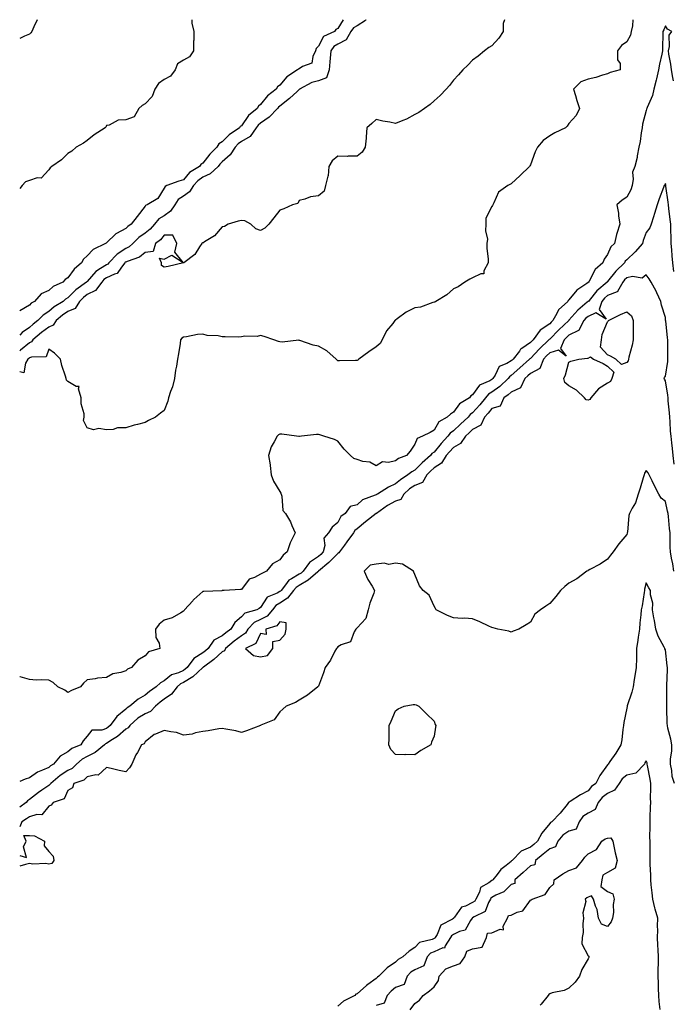
# Model space of a CAD drawing. Units: inches. Extents: x 915683 to 918323, y 7361258 to 7363898.
# Drawn here: x 915683 to 916022, y 7363387 to 7363898 of the extents above; entities that cross this region are included whole.
import ezdxf

# ---------------------------------------------------------------- set-up
doc = ezdxf.new("R2010")
doc.units = ezdxf.units.IN
doc.header["$MEASUREMENT"] = 0
doc.layers.add('Contour_91567361', color=7, linetype='Continuous', true_color=0xe94bcc)

msp = doc.modelspace()

# ---------------------------------------------------------------- linework, layer by layer
at = {"layer": 'Contour_91567361'}
for points in [[(915692.09, 7363898, 3372), (915692.05, 7363897.92, 3372), (915690.36, 7363894.23, 3372), (915689.23, 7363891.92, 3372), (915688.74, 7363891.23, 3372), (915688.05, 7363890.46, 3372), (915685.56, 7363889.43, 3372), (915683, 7363888.26, 3372)], [(915772.34, 7363898, 3373), (915772.41, 7363897.56, 3373), (915772.32, 7363896.19, 3373), (915773.3, 7363891.92, 3373), (915773.44, 7363887.31, 3373), (915773.18, 7363886.79, 3373), (915773.22, 7363881.92, 3373), (915771.16, 7363878.81, 3373), (915768.05, 7363877.07, 3373), (915764.93, 7363875.04, 3373), (915763.68, 7363871.92, 3373), (915761.28, 7363868.69, 3373), (915758.05, 7363867.05, 3373), (915755.07, 7363864.9, 3373), (915753.09, 7363861.92, 3373), (915751.79, 7363858.18, 3373), (915748.05, 7363854.3, 3373), (915746.56, 7363853.42, 3373), (915744.83, 7363851.92, 3373), (915742.4, 7363847.57, 3373), (915738.05, 7363846.09, 3373), (915734.05, 7363845.92, 3373), (915729.44, 7363843.31, 3373), (915728.05, 7363843.13, 3373), (915727.7, 7363842.27, 3373), (915727.42, 7363841.92, 3373), (915721.67, 7363838.3, 3373), (915718.05, 7363835.29, 3373), (915716.08, 7363833.89, 3373), (915712.34, 7363831.92, 3373), (915710.09, 7363829.88, 3373), (915708.05, 7363828.66, 3373), (915704.72, 7363825.25, 3373), (915699.66, 7363821.92, 3373), (915698.89, 7363821.08, 3373), (915698.05, 7363820.12, 3373), (915694.08, 7363815.89, 3373), (915692.05, 7363815.92, 3373), (915688.05, 7363814.57, 3373), (915686, 7363813.96, 3373), (915684.24, 7363811.92, 3373), (915683, 7363810.4, 3373)], [(915850.78, 7363898, 3374), (915848.05, 7363893.42, 3374), (915847.12, 7363892.85, 3374), (915846.33, 7363891.92, 3374), (915840.72, 7363889.26, 3374), (915838.05, 7363884.27, 3374), (915836.88, 7363883.09, 3374), (915836.53, 7363881.92, 3374), (915835.06, 7363878.93, 3374), (915834.6, 7363875.37, 3374), (915829.78, 7363873.65, 3374), (915828.05, 7363872.53, 3374), (915827.65, 7363872.32, 3374), (915827.21, 7363871.92, 3374), (915821.62, 7363868.34, 3374), (915818.05, 7363864.06, 3374), (915816.73, 7363863.24, 3374), (915816.1, 7363861.92, 3374), (915811.52, 7363858.45, 3374), (915808.05, 7363854.07, 3374), (915806.9, 7363853.07, 3374), (915806.2, 7363851.92, 3374), (915801.71, 7363848.26, 3374), (915798.05, 7363843.02, 3374), (915797.43, 7363842.54, 3374), (915797.01, 7363841.92, 3374), (915791.62, 7363838.35, 3374), (915788.05, 7363834.61, 3374), (915786.35, 7363833.62, 3374), (915785.34, 7363831.92, 3374), (915781.69, 7363828.28, 3374), (915778.05, 7363823.6, 3374), (915777.02, 7363822.94, 3374), (915776.3, 7363821.92, 3374), (915771.17, 7363818.81, 3374), (915768.05, 7363814.95, 3374), (915765.66, 7363814.31, 3374), (915759.44, 7363811.92, 3374), (915758.42, 7363811.55, 3374), (915758.05, 7363810.57, 3374), (915754.76, 7363805.21, 3374), (915749.1, 7363801.92, 3374), (915748.32, 7363801.65, 3374), (915748.05, 7363801.25, 3374), (915744.03, 7363795.94, 3374), (915740.93, 7363791.92, 3374), (915739.15, 7363790.81, 3374), (915738.05, 7363789.72, 3374), (915733.23, 7363787.1, 3374), (915732.98, 7363786.99, 3374), (915728.05, 7363782.3, 3374), (915727.82, 7363782.15, 3374), (915727.51, 7363781.92, 3374), (915721.18, 7363778.79, 3374), (915718.05, 7363775.56, 3374), (915716.18, 7363773.79, 3374), (915715.06, 7363771.92, 3374), (915711.28, 7363768.69, 3374), (915708.05, 7363764.03, 3374), (915706.68, 7363763.29, 3374), (915705.38, 7363761.92, 3374), (915700.37, 7363759.6, 3374), (915698.05, 7363757.56, 3374), (915694.11, 7363755.86, 3374), (915690.71, 7363751.92, 3374), (915689.02, 7363750.95, 3374), (915688.05, 7363749.9, 3374), (915683.13, 7363747, 3374), (915683.01, 7363746.96, 3374), (915683, 7363746.94, 3374)], [(915862.65, 7363898, 3375), (915862.42, 7363897.56, 3375), (915858.05, 7363894.84, 3375), (915856.2, 7363893.77, 3375), (915854.83, 7363891.92, 3375), (915852.38, 7363887.59, 3375), (915848.05, 7363885.36, 3375), (915845.96, 7363884.01, 3375), (915844.52, 7363881.92, 3375), (915844.17, 7363878.04, 3375), (915843.9, 7363876.07, 3375), (915843.56, 7363871.92, 3375), (915842.17, 7363867.8, 3375), (915838.05, 7363866.29, 3375), (915834.6, 7363865.37, 3375), (915828.14, 7363861.92, 3375), (915828.12, 7363861.85, 3375), (915828.05, 7363861.85, 3375), (915826.97, 7363860.84, 3375), (915822.93, 7363857.04, 3375), (915818.05, 7363853.12, 3375), (915817.39, 7363852.58, 3375), (915816.83, 7363851.92, 3375), (915812.51, 7363847.46, 3375), (915808.05, 7363844.35, 3375), (915806.74, 7363843.23, 3375), (915805.75, 7363841.92, 3375), (915802.52, 7363837.45, 3375), (915798.05, 7363834.74, 3375), (915796.4, 7363833.57, 3375), (915794.82, 7363831.92, 3375), (915792.15, 7363827.82, 3375), (915788.05, 7363824.22, 3375), (915786.9, 7363823.07, 3375), (915785.98, 7363821.92, 3375), (915781.9, 7363818.07, 3375), (915778.05, 7363816.29, 3375), (915775.47, 7363814.5, 3375), (915773.26, 7363811.92, 3375), (915771.2, 7363808.77, 3375), (915768.05, 7363806.47, 3375), (915765.22, 7363804.75, 3375), (915763.46, 7363801.92, 3375), (915761.31, 7363798.66, 3375), (915758.05, 7363796.35, 3375), (915755.19, 7363794.78, 3375), (915752.94, 7363791.92, 3375), (915750.7, 7363789.27, 3375), (915748.05, 7363787.23, 3375), (915744.89, 7363785.08, 3375), (915741.71, 7363781.92, 3375), (915739.78, 7363780.19, 3375), (915738.05, 7363779.36, 3375), (915733.52, 7363776.45, 3375), (915729.27, 7363771.92, 3375), (915728.72, 7363771.24, 3375), (915728.05, 7363770.92, 3375), (915725.02, 7363768.89, 3375), (915722.53, 7363767.44, 3375), (915718.05, 7363762.27, 3375), (915717.86, 7363762.11, 3375), (915717.73, 7363761.92, 3375), (915712.07, 7363757.9, 3375), (915708.05, 7363753.79, 3375), (915706.85, 7363753.12, 3375), (915705.52, 7363751.92, 3375), (915700.87, 7363749.1, 3375), (915698.05, 7363746.66, 3375), (915695.19, 7363744.78, 3375), (915692.48, 7363741.92, 3375), (915689.95, 7363740.01, 3375), (915688.05, 7363738.41, 3375), (915684.26, 7363735.71, 3375), (915683, 7363734.41, 3375)], [(915934.55, 7363898, 3376), (915933.97, 7363896, 3376), (915933.81, 7363891.92, 3376), (915931.59, 7363888.39, 3376), (915928.05, 7363884.4, 3376), (915926.4, 7363883.57, 3376), (915924.21, 7363881.92, 3376), (915920.85, 7363879.12, 3376), (915918.05, 7363877.03, 3376), (915915.61, 7363874.36, 3376), (915913.04, 7363871.92, 3376), (915910.65, 7363869.32, 3376), (915908.05, 7363866.58, 3376), (915906.02, 7363863.94, 3376), (915904.25, 7363861.92, 3376), (915901.25, 7363858.72, 3376), (915898.05, 7363855.89, 3376), (915895.94, 7363854.03, 3376), (915893.15, 7363851.92, 3376), (915890.09, 7363849.88, 3376), (915888.05, 7363848.77, 3376), (915883.65, 7363846.32, 3376), (915881.9, 7363845.77, 3376), (915878.05, 7363844.2, 3376), (915875.15, 7363844.82, 3376), (915871.44, 7363845.31, 3376), (915868.05, 7363846.22, 3376), (915865.76, 7363844.21, 3376), (915863.21, 7363841.92, 3376), (915862.79, 7363837.18, 3376), (915862.72, 7363836.59, 3376), (915862.27, 7363831.92, 3376), (915860.76, 7363829.21, 3376), (915858.05, 7363827.15, 3376), (915853.42, 7363827.28, 3376), (915852.89, 7363827.07, 3376), (915848.05, 7363827.13, 3376), (915845.23, 7363824.74, 3376), (915843.4, 7363821.92, 3376), (915843.01, 7363816.96, 3376), (915842.9, 7363816.77, 3376), (915841.78, 7363811.92, 3376), (915840.92, 7363809.05, 3376), (915838.05, 7363806.7, 3376), (915833.88, 7363806.09, 3376), (915830.99, 7363804.86, 3376), (915828.05, 7363804.14, 3376), (915827.39, 7363802.58, 3376), (915824.65, 7363801.92, 3376), (915820.02, 7363799.95, 3376), (915818.05, 7363799.21, 3376), (915814.82, 7363795.15, 3376), (915812.21, 7363791.92, 3376), (915810.14, 7363789.83, 3376), (915808.05, 7363788.66, 3376), (915805.58, 7363789.46, 3376), (915802.98, 7363791.92, 3376), (915799.79, 7363793.66, 3376), (915798.05, 7363793.78, 3376), (915796.45, 7363793.52, 3376), (915791.11, 7363791.92, 3376), (915789.27, 7363790.7, 3376), (915788.05, 7363790.54, 3376), (915784.05, 7363785.92, 3376), (915778.83, 7363782.7, 3376), (915778.05, 7363782.16, 3376), (915777.67, 7363782.3, 3376), (915777.52, 7363781.92, 3376), (915776.29, 7363780.16, 3376), (915773.85, 7363776.13, 3376), (915768.13, 7363771.92, 3376), (915768.07, 7363771.9, 3376), (915768.05, 7363771.89, 3376), (915768.02, 7363771.89, 3376), (915760.06, 7363769.91, 3376), (915758.05, 7363769.58, 3376), (915756.64, 7363770.51, 3376), (915756.62, 7363771.92, 3376), (915755.61, 7363774.36, 3376), (915758.05, 7363773.76, 3376), (915762, 7363775.87, 3376), (915767.86, 7363772.11, 3376), (915763.56, 7363777.43, 3376), (915764.58, 7363781.92, 3376), (915762.41, 7363786.28, 3376), (915758.05, 7363786.2, 3376), (915756.14, 7363783.84, 3376), (915753.46, 7363781.92, 3376), (915752.21, 7363777.76, 3376), (915748.05, 7363777.27, 3376), (915745.16, 7363774.81, 3376), (915738.79, 7363772.66, 3376), (915738.05, 7363772.31, 3376), (915737.82, 7363772.15, 3376), (915737.6, 7363771.92, 3376), (915735.76, 7363769.63, 3376), (915733.61, 7363766.36, 3376), (915732.21, 7363766.07, 3376), (915728.05, 7363764.1, 3376), (915726.75, 7363763.22, 3376), (915725.58, 7363761.92, 3376), (915722.42, 7363757.55, 3376), (915718.05, 7363755.43, 3376), (915716.05, 7363753.92, 3376), (915714.08, 7363751.92, 3376), (915711.8, 7363748.17, 3376), (915708.05, 7363746.7, 3376), (915705.16, 7363744.81, 3376), (915701.88, 7363741.92, 3376), (915700.43, 7363739.54, 3376), (915698.05, 7363738.59, 3376), (915694.27, 7363735.7, 3376), (915689.82, 7363731.92, 3376), (915689.11, 7363730.85, 3376), (915688.05, 7363730.38, 3376), (915683.43, 7363726.55, 3376), (915683, 7363726.21, 3376)], [(916001.18, 7363898, 3377), (916001.01, 7363894.88, 3377), (916000.33, 7363891.92, 3377), (916000.01, 7363889.96, 3377), (915998.05, 7363886.51, 3377), (915995.38, 7363884.59, 3377), (915993.28, 7363881.92, 3377), (915993.26, 7363877.14, 3377), (915994.68, 7363875.29, 3377), (915994.52, 7363871.92, 3377), (915989.34, 7363870.63, 3377), (915988.05, 7363869.99, 3377), (915985.43, 7363869.3, 3377), (915981.91, 7363868.06, 3377), (915978.05, 7363867.23, 3377), (915974.21, 7363865.77, 3377), (915970.31, 7363861.92, 3377), (915971.37, 7363858.6, 3377), (915972.18, 7363856.05, 3377), (915973.47, 7363851.92, 3377), (915971.72, 7363848.25, 3377), (915968.05, 7363844.16, 3377), (915967.12, 7363842.85, 3377), (915966.19, 7363841.92, 3377), (915960.74, 7363839.24, 3377), (915958.05, 7363837.78, 3377), (915954.65, 7363835.32, 3377), (915951.73, 7363831.92, 3377), (915950.51, 7363829.46, 3377), (915948.05, 7363822.72, 3377), (915947.71, 7363822.26, 3377), (915947.48, 7363821.92, 3377), (915942.72, 7363817.25, 3377), (915938.05, 7363812.86, 3377), (915937.39, 7363812.58, 3377), (915936.38, 7363811.92, 3377), (915931.45, 7363808.52, 3377), (915929.11, 7363802.98, 3377), (915928.48, 7363801.92, 3377), (915928.33, 7363801.64, 3377), (915928.05, 7363801.16, 3377), (915924.9, 7363795.07, 3377), (915924.91, 7363791.92, 3377), (915924.7, 7363788.57, 3377), (915925.74, 7363784.23, 3377), (915925.46, 7363781.92, 3377), (915925.39, 7363779.26, 3377), (915926.08, 7363773.89, 3377), (915926.03, 7363771.92, 3377), (915923.88, 7363767.75, 3377), (915923.81, 7363766.16, 3377), (915922.25, 7363766.12, 3377), (915918.05, 7363764.03, 3377), (915916.53, 7363763.44, 3377), (915914.03, 7363761.92, 3377), (915910.51, 7363759.46, 3377), (915908.05, 7363758.39, 3377), (915904.64, 7363755.33, 3377), (915898.91, 7363751.92, 3377), (915898.44, 7363751.53, 3377), (915898.05, 7363751.46, 3377), (915897.47, 7363751.34, 3377), (915891.03, 7363748.94, 3377), (915888.05, 7363748.52, 3377), (915883.6, 7363746.37, 3377), (915878.94, 7363742.81, 3377), (915878.05, 7363742.18, 3377), (915877.9, 7363742.07, 3377), (915877.75, 7363741.92, 3377), (915876.64, 7363740.51, 3377), (915873.37, 7363736.6, 3377), (915871.1, 7363731.92, 3377), (915870, 7363729.97, 3377), (915868.05, 7363728.25, 3377), (915864.25, 7363725.73, 3377), (915858.99, 7363721.92, 3377), (915858.53, 7363721.44, 3377), (915858.05, 7363721.15, 3377), (915857.31, 7363721.18, 3377), (915848.9, 7363721.06, 3377), (915848.05, 7363721.1, 3377), (915847.63, 7363721.5, 3377), (915847.16, 7363721.92, 3377), (915842.38, 7363726.25, 3377), (915838.05, 7363728.68, 3377), (915835.38, 7363729.26, 3377), (915828.36, 7363731.61, 3377), (915828.05, 7363731.69, 3377), (915827.83, 7363731.7, 3377), (915819.15, 7363730.82, 3377), (915818.05, 7363730.85, 3377), (915817.28, 7363731.15, 3377), (915814.92, 7363731.92, 3377), (915809.85, 7363733.72, 3377), (915808.05, 7363734.2, 3377), (915806.27, 7363733.7, 3377), (915799.91, 7363733.78, 3377), (915798.05, 7363733.45, 3377), (915796.57, 7363733.4, 3377), (915789.71, 7363733.59, 3377), (915788.05, 7363733.53, 3377), (915786.02, 7363733.95, 3377), (915780.33, 7363734.2, 3377), (915778.05, 7363734.9, 3377), (915775.26, 7363734.71, 3377), (915769.62, 7363733.48, 3377), (915768.05, 7363733.34, 3377), (915767.23, 7363732.74, 3377), (915766.5, 7363731.92, 3377), (915766.21, 7363730.08, 3377), (915765.35, 7363724.62, 3377), (915764.92, 7363721.92, 3377), (915764.4, 7363718.27, 3377), (915763.79, 7363716.18, 3377), (915763.36, 7363711.92, 3377), (915762.35, 7363707.62, 3377), (915761.25, 7363705.12, 3377), (915760.19, 7363701.92, 3377), (915759.85, 7363700.12, 3377), (915758.05, 7363695.38, 3377), (915756.06, 7363693.91, 3377), (915753.46, 7363691.92, 3377), (915749.87, 7363690.1, 3377), (915748.05, 7363689.07, 3377), (915744.17, 7363688.04, 3377), (915742.36, 7363687.61, 3377), (915738.05, 7363686.3, 3377), (915733.72, 7363686.25, 3377), (915731.57, 7363685.44, 3377), (915728.05, 7363685.25, 3377), (915724.09, 7363685.88, 3377), (915721.38, 7363685.25, 3377), (915718.05, 7363686.27, 3377), (915716.17, 7363690.04, 3377), (915716.4, 7363691.92, 3377), (915716.46, 7363693.5, 3377), (915714.92, 7363698.79, 3377), (915714.97, 7363701.92, 3377), (915713.44, 7363706.53, 3377), (915713.81, 7363707.67, 3377), (915712.25, 7363707.72, 3377), (915708.05, 7363710.26, 3377), (915707.22, 7363711.09, 3377), (915707.16, 7363711.92, 3377), (915706.86, 7363713.11, 3377), (915704.79, 7363718.66, 3377), (915704.19, 7363721.92, 3377), (915701.13, 7363725, 3377), (915698.05, 7363727.1, 3377), (915696.75, 7363723.22, 3377), (915689.13, 7363723, 3377), (915688.05, 7363722.53, 3377), (915687.72, 7363722.25, 3377), (915687.31, 7363721.92, 3377), (915685.95, 7363719.82, 3377), (915685.17, 7363714.8, 3377), (915683, 7363715.34, 3377)], [(916022.34, 7363866.21, 3378), (916021.97, 7363868, 3378), (916021.17, 7363871.92, 3378), (916020.98, 7363874.86, 3378), (916019.81, 7363880.16, 3378), (916019.66, 7363881.92, 3378), (916020.26, 7363884.13, 3378), (916019.96, 7363890.01, 3378), (916021.33, 7363891.92, 3378), (916019.17, 7363893.04, 3378), (916018.05, 7363894.77, 3378), (916017.18, 7363892.79, 3378), (916016.71, 7363891.92, 3378), (916016.77, 7363890.64, 3378), (916016.52, 7363883.45, 3378), (916016.58, 7363881.92, 3378), (916016.22, 7363880.09, 3378), (916015.04, 7363874.93, 3378), (916014.48, 7363871.92, 3378), (916013.38, 7363867.25, 3378), (916013.25, 7363866.72, 3378), (916012.13, 7363861.92, 3378), (916011.3, 7363858.67, 3378), (916008.53, 7363852.4, 3378), (916008.37, 7363851.92, 3378), (916008.3, 7363851.67, 3378), (916008.05, 7363850.96, 3378), (916006.14, 7363843.84, 3378), (916005.98, 7363841.92, 3378), (916005.48, 7363839.35, 3378), (916005.07, 7363834.9, 3378), (916004.31, 7363831.92, 3378), (916003.45, 7363827.32, 3378), (916003.4, 7363826.57, 3378), (916002.22, 7363821.92, 3378), (916001.02, 7363818.95, 3378), (916001.42, 7363815.29, 3378), (916000.79, 7363811.92, 3378), (916000.14, 7363809.83, 3378), (915998.05, 7363806.03, 3378), (915995.65, 7363804.32, 3378), (915992.9, 7363801.92, 3378), (915993.7, 7363797.57, 3378), (915993.77, 7363796.2, 3378), (915994.41, 7363791.92, 3378), (915992.84, 7363787.14, 3378), (915992.77, 7363786.64, 3378), (915991.64, 7363781.92, 3378), (915989.83, 7363780.14, 3378), (915988.05, 7363776.16, 3378), (915986.26, 7363773.71, 3378), (915985.6, 7363771.92, 3378), (915981.62, 7363768.35, 3378), (915978.53, 7363762.4, 3378), (915978.23, 7363761.92, 3378), (915978.13, 7363761.84, 3378), (915978.05, 7363761.73, 3378), (915977.35, 7363761.22, 3378), (915972.18, 7363757.79, 3378), (915968.05, 7363752.64, 3378), (915967.63, 7363752.33, 3378), (915967.38, 7363751.92, 3378), (915962.54, 7363747.43, 3378), (915961.78, 7363745.65, 3378), (915959.68, 7363741.92, 3378), (915958.85, 7363741.12, 3378), (915958.05, 7363740.33, 3378), (915953.09, 7363736.88, 3378), (915949.46, 7363731.92, 3378), (915948.73, 7363731.24, 3378), (915948.05, 7363730.51, 3378), (915943.6, 7363727.47, 3378), (915942.9, 7363727.07, 3378), (915942.29, 7363726.16, 3378), (915939.06, 7363721.92, 3378), (915938.53, 7363721.44, 3378), (915938.05, 7363721.02, 3378), (915935.8, 7363719.67, 3378), (915931.79, 7363718.18, 3378), (915929.69, 7363713.56, 3378), (915928.61, 7363711.92, 3378), (915928.32, 7363711.65, 3378), (915928.05, 7363711.45, 3378), (915926.89, 7363710.76, 3378), (915921.53, 7363708.44, 3378), (915918.05, 7363703.41, 3378), (915917.14, 7363702.83, 3378), (915916.37, 7363701.92, 3378), (915911.23, 7363698.74, 3378), (915908.05, 7363694.38, 3378), (915906.51, 7363693.46, 3378), (915904.86, 7363691.92, 3378), (915900.52, 7363689.45, 3378), (915898.05, 7363685.18, 3378), (915896.02, 7363683.95, 3378), (915892.11, 7363681.92, 3378), (915889.22, 7363680.76, 3378), (915888.05, 7363677.88, 3378), (915885.71, 7363674.26, 3378), (915883.66, 7363671.92, 3378), (915879.62, 7363670.35, 3378), (915878.05, 7363669.13, 3378), (915874.4, 7363668.27, 3378), (915871.3, 7363668.67, 3378), (915868.05, 7363666.52, 3378), (915864.68, 7363668.55, 3378), (915861.06, 7363668.9, 3378), (915858.05, 7363669.85, 3378), (915856.47, 7363670.34, 3378), (915854.63, 7363671.92, 3378), (915851.38, 7363675.25, 3378), (915848.05, 7363679.31, 3378), (915846.35, 7363680.22, 3378), (915840.89, 7363681.92, 3378), (915838.76, 7363682.64, 3378), (915838.05, 7363682.91, 3378), (915837.04, 7363682.93, 3378), (915829.24, 7363681.92, 3378), (915828.15, 7363681.82, 3378), (915828.05, 7363681.81, 3378), (915827.91, 7363681.78, 3378), (915826.72, 7363681.92, 3378), (915819.08, 7363682.95, 3378), (915818.05, 7363683.07, 3378), (915817.31, 7363682.66, 3378), (915816.64, 7363681.92, 3378), (915815.12, 7363678.99, 3378), (915813.49, 7363676.47, 3378), (915812.09, 7363671.92, 3378), (915812.9, 7363667.07, 3378), (915812.97, 7363666.84, 3378), (915813.55, 7363661.92, 3378), (915814.76, 7363658.63, 3378), (915818.05, 7363653.26, 3378), (915818.6, 7363652.47, 3378), (915818.7, 7363651.92, 3378), (915819.07, 7363650.91, 3378), (915819.49, 7363643.36, 3378), (915820.91, 7363641.92, 3378), (915823.6, 7363637.47, 3378), (915824.28, 7363635.7, 3378), (915825.99, 7363631.92, 3378), (915824.09, 7363627.96, 3378), (915823.31, 7363626.66, 3378), (915821.87, 7363621.92, 3378), (915819.75, 7363620.22, 3378), (915818.05, 7363617.78, 3378), (915814.19, 7363615.78, 3378), (915811.15, 7363611.92, 3378), (915808.96, 7363611.01, 3378), (915808.05, 7363610.39, 3378), (915804.86, 7363608.73, 3378), (915802.09, 7363607.88, 3378), (915798.05, 7363602.51, 3378), (915797.54, 7363602.43, 3378), (915789.12, 7363601.92, 3378), (915788.08, 7363601.89, 3378), (915788.05, 7363601.84, 3378), (915787.98, 7363601.85, 3378), (915778.52, 7363601.45, 3378), (915778.05, 7363601.49, 3378), (915773.37, 7363597.24, 3378), (915773.03, 7363596.94, 3378), (915772.78, 7363596.65, 3378), (915768.57, 7363591.92, 3378), (915768.36, 7363591.61, 3378), (915768.05, 7363591.14, 3378), (915766.55, 7363590.42, 3378), (915762.18, 7363587.79, 3378), (915758.05, 7363586.55, 3378), (915755.45, 7363584.52, 3378), (915753.41, 7363581.92, 3378), (915753.64, 7363577.51, 3378), (915755.33, 7363574.64, 3378), (915755.78, 7363571.92, 3378), (915749.91, 7363570.06, 3378), (915748.05, 7363568.06, 3378), (915744.25, 7363565.72, 3378), (915740.98, 7363561.92, 3378), (915738.88, 7363561.09, 3378), (915738.05, 7363560.21, 3378), (915735.48, 7363559.35, 3378), (915731.27, 7363558.7, 3378), (915728.05, 7363556.81, 3378), (915723.44, 7363556.53, 3378), (915722.25, 7363556.12, 3378), (915718.05, 7363555.69, 3378), (915716.17, 7363553.8, 3378), (915714.48, 7363551.92, 3378), (915709.89, 7363550.08, 3378), (915708.05, 7363549.02, 3378), (915706.45, 7363550.32, 3378), (915702.79, 7363551.92, 3378), (915700.4, 7363554.27, 3378), (915698.05, 7363555.46, 3378), (915694.28, 7363555.69, 3378), (915691.6, 7363555.47, 3378), (915688.05, 7363555.75, 3378), (915683.26, 7363557.13, 3378), (915683, 7363557.28, 3378)], [(916022.52, 7363767.45, 3379), (916021.99, 7363771.92, 3379), (916021.67, 7363775.54, 3379), (916021.42, 7363778.55, 3379), (916021.12, 7363781.92, 3379), (916021.07, 7363784.94, 3379), (916020.92, 7363789.05, 3379), (916020.87, 7363791.92, 3379), (916020.52, 7363794.39, 3379), (916019.91, 7363800.06, 3379), (916019.67, 7363801.92, 3379), (916019.51, 7363803.38, 3379), (916018.3, 7363811.67, 3379), (916018.27, 7363811.92, 3379), (916018.25, 7363812.12, 3379), (916018.05, 7363812.99, 3379), (916017.71, 7363812.26, 3379), (916017.45, 7363811.92, 3379), (916017.11, 7363810.98, 3379), (916014.84, 7363805.13, 3379), (916013.75, 7363801.92, 3379), (916012.45, 7363797.52, 3379), (916011.89, 7363795.77, 3379), (916010.72, 7363791.92, 3379), (916010.01, 7363789.96, 3379), (916008.05, 7363787.68, 3379), (916006.57, 7363783.4, 3379), (916006.13, 7363781.92, 3379), (916002.36, 7363777.61, 3379), (915998.05, 7363773.49, 3379), (915997.26, 7363772.71, 3379), (915996.81, 7363771.92, 3379), (915992.37, 7363767.6, 3379), (915988.05, 7363762.24, 3379), (915987.88, 7363762.09, 3379), (915987.78, 7363761.92, 3379), (915982.58, 7363757.39, 3379), (915978.46, 7363752.33, 3379), (915978.12, 7363751.92, 3379), (915978.1, 7363751.87, 3379), (915978.05, 7363751.85, 3379), (915977.54, 7363751.41, 3379), (915972.64, 7363747.33, 3379), (915968.05, 7363742.12, 3379), (915967.95, 7363742.02, 3379), (915967.89, 7363741.92, 3379), (915962.86, 7363737.11, 3379), (915958.05, 7363732.33, 3379), (915957.81, 7363732.16, 3379), (915957.63, 7363731.92, 3379), (915952.67, 7363727.3, 3379), (915948.05, 7363722.33, 3379), (915947.81, 7363722.16, 3379), (915947.62, 7363721.92, 3379), (915942.6, 7363717.38, 3379), (915938.05, 7363713.39, 3379), (915937.13, 7363712.84, 3379), (915936.52, 7363711.92, 3379), (915932.19, 7363707.78, 3379), (915928.05, 7363704.81, 3379), (915926.24, 7363703.73, 3379), (915924.81, 7363701.92, 3379), (915921.78, 7363698.19, 3379), (915918.05, 7363694.15, 3379), (915916.75, 7363693.22, 3379), (915915.7, 7363691.92, 3379), (915911.8, 7363688.17, 3379), (915908.05, 7363684.7, 3379), (915906.41, 7363683.56, 3379), (915905.26, 7363681.92, 3379), (915901.79, 7363678.18, 3379), (915898.05, 7363673.73, 3379), (915896.94, 7363673.03, 3379), (915896.24, 7363671.92, 3379), (915891.85, 7363668.12, 3379), (915888.05, 7363664.32, 3379), (915886.45, 7363663.52, 3379), (915884.5, 7363661.92, 3379), (915880.55, 7363659.42, 3379), (915878.05, 7363657.2, 3379), (915874.47, 7363655.5, 3379), (915868.62, 7363651.92, 3379), (915868.24, 7363651.73, 3379), (915868.05, 7363651.61, 3379), (915867.43, 7363651.3, 3379), (915860.93, 7363649.04, 3379), (915858.05, 7363646.44, 3379), (915854.51, 7363645.46, 3379), (915851.9, 7363641.92, 3379), (915849.57, 7363640.4, 3379), (915848.05, 7363637.18, 3379), (915845.22, 7363634.75, 3379), (915843.32, 7363631.92, 3379), (915840.9, 7363629.07, 3379), (915841.4, 7363625.27, 3379), (915840.53, 7363621.92, 3379), (915839.3, 7363620.67, 3379), (915838.05, 7363619.58, 3379), (915833.47, 7363616.5, 3379), (915830.16, 7363611.92, 3379), (915829.03, 7363610.94, 3379), (915828.05, 7363610.37, 3379), (915824.06, 7363607.93, 3379), (915822.67, 7363607.3, 3379), (915820.99, 7363604.87, 3379), (915818.67, 7363601.92, 3379), (915818.4, 7363601.57, 3379), (915818.05, 7363601.35, 3379), (915816.67, 7363600.54, 3379), (915811.47, 7363598.5, 3379), (915808.05, 7363593.17, 3379), (915807.29, 7363592.67, 3379), (915806, 7363591.92, 3379), (915799.83, 7363590.14, 3379), (915798.05, 7363588.28, 3379), (915794.67, 7363585.3, 3379), (915792.52, 7363581.92, 3379), (915789.95, 7363580.02, 3379), (915788.05, 7363578.43, 3379), (915783.75, 7363576.22, 3379), (915780.83, 7363571.92, 3379), (915779.38, 7363570.59, 3379), (915778.05, 7363569.58, 3379), (915773.34, 7363566.63, 3379), (915769.87, 7363561.92, 3379), (915768.91, 7363561.06, 3379), (915768.05, 7363560.5, 3379), (915765.42, 7363559.29, 3379), (915761.8, 7363558.17, 3379), (915758.05, 7363555.09, 3379), (915756, 7363553.97, 3379), (915753.86, 7363551.92, 3379), (915750.35, 7363549.62, 3379), (915748.05, 7363547.61, 3379), (915744.46, 7363545.51, 3379), (915740.2, 7363541.92, 3379), (915738.85, 7363541.12, 3379), (915738.05, 7363540.43, 3379), (915733.36, 7363536.61, 3379), (915730, 7363531.92, 3379), (915728.95, 7363531.02, 3379), (915728.05, 7363530.41, 3379), (915725.68, 7363529.55, 3379), (915720.46, 7363529.51, 3379), (915718.05, 7363526.4, 3379), (915715.98, 7363523.99, 3379), (915714.7, 7363521.92, 3379), (915710.06, 7363519.92, 3379), (915708.05, 7363518.23, 3379), (915703.93, 7363516.04, 3379), (915700.52, 7363511.92, 3379), (915698.99, 7363510.98, 3379), (915698.05, 7363510.22, 3379), (915694.83, 7363508.7, 3379), (915692.2, 7363507.77, 3379), (915688.05, 7363504.7, 3379), (915685.84, 7363504.13, 3379), (915683, 7363502.79, 3379)], [(916022.55, 7363667.42, 3380), (916022.13, 7363671.92, 3380), (916021.75, 7363675.62, 3380), (916021.42, 7363678.54, 3380), (916021.08, 7363681.92, 3380), (916020.77, 7363684.65, 3380), (916020.56, 7363689.41, 3380), (916020.31, 7363691.92, 3380), (916020.19, 7363694.06, 3380), (916019.58, 7363700.39, 3380), (916019.49, 7363701.92, 3380), (916019.36, 7363703.24, 3380), (916018.05, 7363710.73, 3380), (916017.6, 7363711.47, 3380), (916017.45, 7363711.92, 3380), (916017.63, 7363712.34, 3380), (916018.05, 7363713.08, 3380), (916019.33, 7363720.63, 3380), (916019.38, 7363721.92, 3380), (916019.33, 7363723.2, 3380), (916019.33, 7363730.64, 3380), (916019.29, 7363731.92, 3380), (916019.2, 7363733.07, 3380), (916018.22, 7363741.75, 3380), (916018.21, 7363741.92, 3380), (916018.2, 7363742.06, 3380), (916018.05, 7363743.54, 3380), (916016, 7363749.87, 3380), (916015.7, 7363751.92, 3380), (916013.67, 7363756.31, 3380), (916013.3, 7363757.17, 3380), (916010.69, 7363761.92, 3380), (916009.74, 7363763.61, 3380), (916008.05, 7363765.69, 3380), (916005.97, 7363764, 3380), (916000.96, 7363764.83, 3380), (915998.05, 7363764.12, 3380), (915996.94, 7363763.03, 3380), (915996.02, 7363761.92, 3380), (915993.16, 7363757.03, 3380), (915993.15, 7363756.82, 3380), (915992.99, 7363756.86, 3380), (915988.05, 7363754.97, 3380), (915986.43, 7363753.54, 3380), (915985.08, 7363751.92, 3380), (915983.77, 7363747.64, 3380), (915987.32, 7363742.65, 3380), (915982.04, 7363745.91, 3380), (915978.05, 7363744.12, 3380), (915976.86, 7363743.11, 3380), (915975.8, 7363741.92, 3380), (915973.13, 7363737.01, 3380), (915973.12, 7363736.85, 3380), (915972.98, 7363736.84, 3380), (915968.05, 7363734.37, 3380), (915966.8, 7363733.17, 3380), (915965.54, 7363731.92, 3380), (915963.58, 7363727.45, 3380), (915966.5, 7363723.47, 3380), (915962.67, 7363726.54, 3380), (915958.05, 7363725.19, 3380), (915956.36, 7363723.61, 3380), (915954.79, 7363721.92, 3380), (915952.95, 7363717.02, 3380), (915948.05, 7363714.46, 3380), (915946.72, 7363713.25, 3380), (915945.19, 7363711.92, 3380), (915942.86, 7363707.11, 3380), (915938.05, 7363704.86, 3380), (915936.54, 7363703.43, 3380), (915934.32, 7363701.92, 3380), (915932.34, 7363697.63, 3380), (915928.05, 7363696.37, 3380), (915926.07, 7363693.9, 3380), (915924.25, 7363691.92, 3380), (915922.26, 7363687.71, 3380), (915918.05, 7363685.4, 3380), (915916.27, 7363683.69, 3380), (915914.35, 7363681.92, 3380), (915911.79, 7363678.18, 3380), (915908.05, 7363676.05, 3380), (915906.06, 7363673.91, 3380), (915904.37, 7363671.92, 3380), (915901.96, 7363668.01, 3380), (915898.05, 7363665.48, 3380), (915896.15, 7363663.82, 3380), (915894.25, 7363661.92, 3380), (915892.01, 7363657.97, 3380), (915888.05, 7363656.47, 3380), (915885.34, 7363654.63, 3380), (915882.33, 7363651.92, 3380), (915880.86, 7363649.11, 3380), (915878.05, 7363648.28, 3380), (915873.94, 7363646.03, 3380), (915868.08, 7363641.95, 3380), (915868.04, 7363641.92, 3380), (915862.44, 7363637.53, 3380), (915858.05, 7363633.98, 3380), (915856.88, 7363633.09, 3380), (915856.15, 7363631.92, 3380), (915852.85, 7363627.12, 3380), (915851.52, 7363625.39, 3380), (915848.9, 7363621.92, 3380), (915848.57, 7363621.4, 3380), (915848.05, 7363621.2, 3380), (915843.47, 7363616.5, 3380), (915838.1, 7363611.92, 3380), (915838.08, 7363611.88, 3380), (915838.05, 7363611.88, 3380), (915837.79, 7363611.66, 3380), (915832.69, 7363607.28, 3380), (915828.05, 7363604.55, 3380), (915826.42, 7363603.55, 3380), (915825.13, 7363601.92, 3380), (915822.06, 7363597.91, 3380), (915818.05, 7363595.41, 3380), (915815.85, 7363594.12, 3380), (915814.15, 7363591.92, 3380), (915811.39, 7363588.58, 3380), (915808.05, 7363586.87, 3380), (915804.71, 7363585.26, 3380), (915801.46, 7363581.92, 3380), (915800.11, 7363579.86, 3380), (915798.05, 7363578.51, 3380), (915794.29, 7363575.68, 3380), (915789.85, 7363571.92, 3380), (915789.32, 7363570.65, 3380), (915788.05, 7363570.11, 3380), (915783.77, 7363566.2, 3380), (915778.33, 7363562.2, 3380), (915778.05, 7363561.99, 3380), (915778.01, 7363561.96, 3380), (915777.98, 7363561.92, 3380), (915772.77, 7363557.21, 3380), (915768.05, 7363554.16, 3380), (915766.52, 7363553.45, 3380), (915764.76, 7363551.92, 3380), (915761.72, 7363548.25, 3380), (915758.05, 7363545.52, 3380), (915755.93, 7363544.05, 3380), (915753.52, 7363541.92, 3380), (915750.82, 7363539.15, 3380), (915748.05, 7363538.05, 3380), (915744.31, 7363535.65, 3380), (915740.08, 7363531.92, 3380), (915739.27, 7363530.7, 3380), (915738.05, 7363529.98, 3380), (915733.68, 7363526.29, 3380), (915730.28, 7363524.15, 3380), (915728.05, 7363522.66, 3380), (915727.5, 7363522.46, 3380), (915727.02, 7363521.92, 3380), (915722.12, 7363517.85, 3380), (915718.05, 7363515.85, 3380), (915715.49, 7363514.48, 3380), (915712.57, 7363511.92, 3380), (915710.28, 7363509.69, 3380), (915708.05, 7363508.6, 3380), (915704, 7363505.97, 3380), (915699.19, 7363501.92, 3380), (915698.73, 7363501.23, 3380), (915698.05, 7363500.84, 3380), (915694.44, 7363498.31, 3380), (915692.79, 7363497.18, 3380), (915688.05, 7363493.5, 3380), (915687.06, 7363492.91, 3380), (915686.29, 7363491.92, 3380), (915683, 7363489.54, 3380)], [(916022.51, 7363611.92, 3381), (916021.88, 7363615.75, 3381), (916021.22, 7363618.75, 3381), (916020.64, 7363621.92, 3381), (916020.57, 7363624.44, 3381), (916020.58, 7363629.39, 3381), (916020.52, 7363631.92, 3381), (916020.25, 7363634.12, 3381), (916019.65, 7363640.32, 3381), (916019.46, 7363641.92, 3381), (916019.22, 7363643.09, 3381), (916018.05, 7363648.11, 3381), (916015.96, 7363649.83, 3381), (916014.73, 7363651.92, 3381), (916012.36, 7363656.23, 3381), (916011.13, 7363658.84, 3381), (916009.61, 7363661.92, 3381), (916009.14, 7363663.01, 3381), (916008.05, 7363664.21, 3381), (916007.24, 7363662.72, 3381), (916006.98, 7363661.92, 3381), (916006.53, 7363660.4, 3381), (916004.91, 7363655.06, 3381), (916004, 7363651.92, 3381), (916002.49, 7363647.48, 3381), (916000.85, 7363644.72, 3381), (915999.45, 7363641.92, 3381), (915999.05, 7363640.92, 3381), (915998.35, 7363632.22, 3381), (915998.27, 7363631.92, 3381), (915998.23, 7363631.74, 3381), (915998.05, 7363631, 3381), (915993.89, 7363626.08, 3381), (915991.02, 7363621.92, 3381), (915989.65, 7363620.33, 3381), (915988.05, 7363618.16, 3381), (915984.3, 7363615.67, 3381), (915978.94, 7363612.81, 3381), (915978.05, 7363612.31, 3381), (915977.77, 7363612.2, 3381), (915977.37, 7363611.92, 3381), (915972.04, 7363607.93, 3381), (915968.05, 7363605.67, 3381), (915965.96, 7363604.01, 3381), (915963.68, 7363601.92, 3381), (915961.15, 7363598.82, 3381), (915958.05, 7363595.16, 3381), (915956.11, 7363593.86, 3381), (915953.23, 7363591.92, 3381), (915950.25, 7363589.72, 3381), (915948.05, 7363585.58, 3381), (915945.87, 7363584.1, 3381), (915942.02, 7363581.92, 3381), (915939.16, 7363580.8, 3381), (915938.05, 7363580.39, 3381), (915936.88, 7363580.76, 3381), (915931.16, 7363581.92, 3381), (915928.74, 7363582.61, 3381), (915928.05, 7363582.76, 3381), (915926.53, 7363583.44, 3381), (915921.82, 7363585.69, 3381), (915918.05, 7363587.19, 3381), (915913.78, 7363587.65, 3381), (915912.55, 7363587.42, 3381), (915908.05, 7363587.7, 3381), (915905.08, 7363588.95, 3381), (915899.19, 7363591.92, 3381), (915898.72, 7363592.59, 3381), (915898.05, 7363593.85, 3381), (915895.57, 7363599.44, 3381), (915892.45, 7363601.92, 3381), (915890.46, 7363604.32, 3381), (915888.05, 7363610.31, 3381), (915887.62, 7363611.49, 3381), (915887.41, 7363611.92, 3381), (915881.71, 7363615.58, 3381), (915878.05, 7363616.09, 3381), (915874.61, 7363615.36, 3381), (915872.19, 7363616.06, 3381), (915868.05, 7363615.68, 3381), (915864.81, 7363615.16, 3381), (915861.83, 7363611.92, 3381), (915863.71, 7363607.58, 3381), (915865.87, 7363604.11, 3381), (915867.1, 7363601.92, 3381), (915866.7, 7363600.57, 3381), (915864.67, 7363595.3, 3381), (915863.89, 7363591.92, 3381), (915862.57, 7363587.4, 3381), (915858.05, 7363582.63, 3381), (915857.75, 7363582.22, 3381), (915857.52, 7363581.92, 3381), (915856.62, 7363580.49, 3381), (915854.64, 7363575.33, 3381), (915849.88, 7363573.75, 3381), (915848.05, 7363572.67, 3381), (915847.7, 7363572.27, 3381), (915847.41, 7363571.92, 3381), (915846.59, 7363570.46, 3381), (915844.22, 7363565.75, 3381), (915841.49, 7363561.92, 3381), (915840.74, 7363559.24, 3381), (915838.05, 7363552.34, 3381), (915837.91, 7363552.06, 3381), (915837.77, 7363551.92, 3381), (915832.27, 7363547.7, 3381), (915828.05, 7363545.01, 3381), (915826.13, 7363543.85, 3381), (915821.36, 7363541.92, 3381), (915819.51, 7363540.46, 3381), (915818.05, 7363539, 3381), (915815.05, 7363534.93, 3381), (915808.14, 7363532.01, 3381), (915808.05, 7363531.96, 3381), (915808.02, 7363531.95, 3381), (915807.9, 7363531.92, 3381), (915800.78, 7363529.19, 3381), (915798.05, 7363528.35, 3381), (915795.23, 7363529.1, 3381), (915790.02, 7363529.95, 3381), (915788.05, 7363530.4, 3381), (915786.27, 7363530.14, 3381), (915780.85, 7363529.12, 3381), (915778.05, 7363528.76, 3381), (915774.23, 7363528.1, 3381), (915772.53, 7363527.44, 3381), (915768.05, 7363526.99, 3381), (915764.44, 7363528.31, 3381), (915761.41, 7363528.56, 3381), (915758.05, 7363529.37, 3381), (915753.51, 7363527.38, 3381), (915752.79, 7363527.18, 3381), (915748.05, 7363523.51, 3381), (915747.56, 7363522.41, 3381), (915746.14, 7363521.92, 3381), (915744.06, 7363517.92, 3381), (915743.34, 7363516.63, 3381), (915741.22, 7363511.92, 3381), (915740.03, 7363509.94, 3381), (915738.05, 7363507.93, 3381), (915734.7, 7363508.57, 3381), (915730.39, 7363509.58, 3381), (915728.05, 7363510.05, 3381), (915723.78, 7363506.19, 3381), (915722.54, 7363506.41, 3381), (915718.05, 7363505.3, 3381), (915716.32, 7363503.65, 3381), (915711.09, 7363501.92, 3381), (915710.34, 7363499.62, 3381), (915708.05, 7363498.17, 3381), (915706.14, 7363493.83, 3381), (915700.29, 7363491.92, 3381), (915699.38, 7363490.58, 3381), (915698.05, 7363490.16, 3381), (915694.45, 7363485.52, 3381), (915691.94, 7363485.81, 3381), (915688.05, 7363484.61, 3381), (915686.49, 7363483.48, 3381), (915684.14, 7363481.92, 3381), (915683, 7363479.33, 3381)], [(916022.83, 7363501.92, 3382), (916021.6, 7363505.47, 3382), (916021.46, 7363508.51, 3382), (916020.71, 7363511.92, 3382), (916020.76, 7363514.63, 3382), (916021.34, 7363518.63, 3382), (916021.39, 7363521.92, 3382), (916020.97, 7363524.84, 3382), (916019.4, 7363530.57, 3382), (916019.16, 7363531.92, 3382), (916019.04, 7363532.91, 3382), (916018.88, 7363541.09, 3382), (916018.8, 7363541.92, 3382), (916018.75, 7363542.62, 3382), (916018.83, 7363551.14, 3382), (916018.78, 7363551.92, 3382), (916018.77, 7363552.64, 3382), (916019.11, 7363560.86, 3382), (916019.09, 7363561.92, 3382), (916019.01, 7363562.88, 3382), (916018.05, 7363571.19, 3382), (916017.8, 7363571.67, 3382), (916017.74, 7363571.92, 3382), (916017.48, 7363572.49, 3382), (916014.33, 7363578.2, 3382), (916013.18, 7363581.92, 3382), (916012.48, 7363586.35, 3382), (916012.16, 7363587.82, 3382), (916011.43, 7363591.92, 3382), (916011.53, 7363595.4, 3382), (916010.3, 7363599.67, 3382), (916010.42, 7363601.92, 3382), (916009.45, 7363603.32, 3382), (916008.05, 7363605.95, 3382), (916007.3, 7363602.67, 3382), (916007.2, 7363601.92, 3382), (916007.02, 7363600.89, 3382), (916005.95, 7363594.02, 3382), (916005.58, 7363591.92, 3382), (916005.39, 7363589.27, 3382), (916004.75, 7363585.22, 3382), (916004.56, 7363581.92, 3382), (916003.93, 7363577.8, 3382), (916003.76, 7363576.21, 3382), (916003.04, 7363571.92, 3382), (916003.01, 7363566.96, 3382), (916003.01, 7363566.88, 3382), (916002.98, 7363561.92, 3382), (916002.29, 7363557.68, 3382), (916001.93, 7363555.8, 3382), (916001.27, 7363551.92, 3382), (916000.72, 7363549.25, 3382), (915998.29, 7363542.16, 3382), (915998.23, 7363541.92, 3382), (915998.21, 7363541.76, 3382), (915998.05, 7363540.97, 3382), (915996.59, 7363533.39, 3382), (915996.33, 7363531.92, 3382), (915996.02, 7363529.89, 3382), (915995.42, 7363524.55, 3382), (915994.98, 7363521.92, 3382), (915992.34, 7363517.63, 3382), (915989.3, 7363513.17, 3382), (915988.46, 7363511.92, 3382), (915988.22, 7363511.75, 3382), (915988.05, 7363511.44, 3382), (915983.97, 7363506, 3382), (915982.01, 7363501.92, 3382), (915979.68, 7363500.29, 3382), (915978.05, 7363498, 3382), (915973.98, 7363495.99, 3382), (915968.61, 7363492.48, 3382), (915968.05, 7363492.14, 3382), (915967.92, 7363492.05, 3382), (915967.85, 7363491.92, 3382), (915967.04, 7363490.92, 3382), (915963.53, 7363486.44, 3382), (915959.19, 7363481.92, 3382), (915958.44, 7363481.53, 3382), (915958.05, 7363481.05, 3382), (915953.88, 7363476.09, 3382), (915951.79, 7363471.92, 3382), (915949.74, 7363470.22, 3382), (915948.05, 7363468.82, 3382), (915943.15, 7363466.82, 3382), (915938.58, 7363461.92, 3382), (915938.3, 7363461.67, 3382), (915938.05, 7363461.44, 3382), (915935.45, 7363459.32, 3382), (915932.75, 7363457.22, 3382), (915930.71, 7363454.58, 3382), (915928.55, 7363451.92, 3382), (915928.3, 7363451.67, 3382), (915928.05, 7363451.53, 3382), (915926.48, 7363450.35, 3382), (915922.13, 7363447.84, 3382), (915921.57, 7363445.44, 3382), (915919.79, 7363441.92, 3382), (915919.15, 7363440.82, 3382), (915918.05, 7363440.08, 3382), (915914.42, 7363438.29, 3382), (915912.21, 7363437.76, 3382), (915908.71, 7363432.58, 3382), (915908.18, 7363431.92, 3382), (915908.12, 7363431.85, 3382), (915908.05, 7363431.81, 3382), (915907.68, 7363431.55, 3382), (915901.61, 7363428.36, 3382), (915899.6, 7363423.48, 3382), (915898.66, 7363421.92, 3382), (915898.42, 7363421.55, 3382), (915898.05, 7363421.4, 3382), (915897.1, 7363420.97, 3382), (915890.52, 7363419.45, 3382), (915888.05, 7363416.76, 3382), (915885.09, 7363414.88, 3382), (915881.89, 7363411.92, 3382), (915879.43, 7363410.55, 3382), (915878.05, 7363409.17, 3382), (915873.75, 7363406.22, 3382), (915869.41, 7363401.92, 3382), (915868.64, 7363401.33, 3382), (915868.05, 7363400.64, 3382), (915863.74, 7363397.61, 3382), (915862.91, 7363397.05, 3382), (915858.05, 7363392.81, 3382), (915857.47, 7363392.5, 3382), (915856.9, 7363391.92, 3382), (915851.08, 7363388.89, 3382), (915848.05, 7363386.31, 3382)], [(916015.4, 7363384.57, 3383), (916014.9, 7363388.77, 3383), (916014.61, 7363391.92, 3383), (916014.51, 7363395.46, 3383), (916014.49, 7363398.36, 3383), (916014.38, 7363401.92, 3383), (916014.38, 7363405.59, 3383), (916014.54, 7363408.41, 3383), (916014.55, 7363411.92, 3383), (916014.36, 7363415.61, 3383), (916014.18, 7363418.05, 3383), (916014, 7363421.92, 3383), (916014.22, 7363425.75, 3383), (916013.97, 7363427.84, 3383), (916014.15, 7363431.92, 3383), (916012.75, 7363436.62, 3383), (916012.64, 7363437.32, 3383), (916011.57, 7363441.92, 3383), (916011.28, 7363445.15, 3383), (916010.75, 7363449.22, 3383), (916010.49, 7363451.92, 3383), (916010.57, 7363454.44, 3383), (916010.11, 7363459.86, 3383), (916010.19, 7363461.92, 3383), (916010.09, 7363463.96, 3383), (916010.23, 7363469.74, 3383), (916010.13, 7363471.92, 3383), (916010.01, 7363473.88, 3383), (916010.24, 7363479.73, 3383), (916010.13, 7363481.92, 3383), (916010.25, 7363484.12, 3383), (916010.32, 7363489.65, 3383), (916010.46, 7363491.92, 3383), (916010.36, 7363494.23, 3383), (916010.54, 7363499.43, 3383), (916010.45, 7363501.92, 3383), (916010.21, 7363504.08, 3383), (916008.76, 7363511.21, 3383), (916008.67, 7363511.92, 3383), (916008.61, 7363512.48, 3383), (916008.05, 7363513.57, 3383), (916007.49, 7363512.48, 3383), (916007.21, 7363511.92, 3383), (916002.76, 7363507.21, 3383), (915998.05, 7363506.17, 3383), (915995.66, 7363504.31, 3383), (915994.07, 7363501.92, 3383), (915991.65, 7363498.32, 3383), (915988.05, 7363496.69, 3383), (915985.35, 7363494.62, 3383), (915983.26, 7363491.92, 3383), (915981.55, 7363488.42, 3383), (915978.05, 7363486.49, 3383), (915975.29, 7363484.68, 3383), (915973.35, 7363481.92, 3383), (915971.76, 7363478.21, 3383), (915968.05, 7363477.03, 3383), (915964.93, 7363475.04, 3383), (915962.2, 7363471.92, 3383), (915961, 7363468.97, 3383), (915958.05, 7363468.03, 3383), (915954.71, 7363465.26, 3383), (915950.67, 7363461.92, 3383), (915950.32, 7363459.66, 3383), (915948.05, 7363459.16, 3383), (915944.28, 7363455.69, 3383), (915940.02, 7363451.92, 3383), (915939.98, 7363449.99, 3383), (915938.05, 7363449.53, 3383), (915934.25, 7363445.72, 3383), (915930.02, 7363443.89, 3383), (915928.05, 7363442.79, 3383), (915927.55, 7363442.42, 3383), (915927.3, 7363441.92, 3383), (915926.24, 7363440.11, 3383), (915924.57, 7363435.4, 3383), (915918.77, 7363432.64, 3383), (915918.05, 7363432.15, 3383), (915917.89, 7363432.08, 3383), (915917.77, 7363431.92, 3383), (915916.99, 7363430.86, 3383), (915914.23, 7363425.74, 3383), (915911.2, 7363425.07, 3383), (915908.05, 7363423.48, 3383), (915907.13, 7363422.84, 3383), (915906.57, 7363421.92, 3383), (915903.82, 7363417.69, 3383), (915903.48, 7363416.49, 3383), (915902.65, 7363416.52, 3383), (915898.05, 7363414.59, 3383), (915896.21, 7363413.76, 3383), (915894.47, 7363411.92, 3383), (915892.77, 7363407.2, 3383), (915888.05, 7363405.2, 3383), (915886.05, 7363403.92, 3383), (915884.04, 7363401.92, 3383), (915882.47, 7363397.5, 3383), (915878.05, 7363396.01, 3383), (915875.78, 7363394.19, 3383), (915873.77, 7363391.92, 3383), (915872.1, 7363387.86, 3383), (915868.05, 7363386.68, 3383)], [(915683, 7363464.46, 3381), (915686.49, 7363463.48, 3381), (915685.06, 7363468.93, 3381), (915686.4, 7363471.92, 3381), (915685.08, 7363474.89, 3381), (915688.05, 7363474.86, 3381), (915690.74, 7363474.61, 3381), (915695.88, 7363471.92, 3381), (915695.72, 7363469.59, 3381), (915698.05, 7363466.51, 3381), (915700.35, 7363464.22, 3381), (915700.64, 7363461.92, 3381), (915699.61, 7363460.36, 3381), (915698.05, 7363460.02, 3381)], [(915885.6, 7363384.37, 3383), (915888.05, 7363387.68, 3383), (915890.53, 7363389.44, 3383), (915892.32, 7363391.92, 3383), (915895.6, 7363394.37, 3383), (915898.05, 7363396.34, 3383), (915900.31, 7363399.66, 3383), (915900.6, 7363401.92, 3383), (915904.22, 7363405.75, 3383), (915908.05, 7363407.18, 3383), (915911.58, 7363408.39, 3383), (915913.94, 7363411.92, 3383), (915915.02, 7363414.95, 3383), (915918.05, 7363416.06, 3383), (915922.98, 7363416.99, 3383), (915925.32, 7363421.92, 3383), (915925.79, 7363424.18, 3383), (915928.05, 7363424.43, 3383), (915932.38, 7363426.25, 3383), (915934, 7363425.97, 3383), (915933.97, 7363427.84, 3383), (915936.17, 7363431.92, 3383), (915936.59, 7363433.39, 3383), (915938.05, 7363433.52, 3383), (915941.2, 7363435.07, 3383), (915944.17, 7363435.8, 3383), (915948.05, 7363441.31, 3383), (915948.41, 7363441.56, 3383), (915948.88, 7363441.92, 3383), (915955.68, 7363444.3, 3383), (915958.05, 7363447.82, 3383), (915960.21, 7363449.76, 3383), (915960.3, 7363451.92, 3383), (915964.94, 7363455.03, 3383), (915968.05, 7363456.76, 3383), (915971.95, 7363458.02, 3383), (915975.11, 7363461.92, 3383), (915976.31, 7363463.66, 3383), (915978.05, 7363465.42, 3383), (915982.38, 7363467.59, 3383), (915985.17, 7363471.92, 3383), (915986.78, 7363473.19, 3383), (915988.05, 7363473.47, 3383), (915989.72, 7363473.59, 3383), (915990.79, 7363471.92, 3383), (915991.57, 7363468.4, 3383), (915992.05, 7363465.92, 3383), (915992.99, 7363461.92, 3383), (915992.02, 7363457.94, 3383), (915988.05, 7363455.72, 3383), (915985.65, 7363454.32, 3383), (915985.11, 7363451.92, 3383), (915984.6, 7363448.47, 3383), (915988.05, 7363445.8, 3383), (915990.74, 7363444.6, 3383), (915991.54, 7363441.92, 3383), (915990.91, 7363439.06, 3383), (915991.11, 7363434.97, 3383), (915990.68, 7363431.92, 3383), (915989.86, 7363430.12, 3383), (915988.05, 7363427.64, 3383), (915984.92, 7363428.8, 3383), (915983.32, 7363431.92, 3383), (915982.63, 7363436.49, 3383), (915981.82, 7363438.15, 3383), (915980.78, 7363441.92, 3383), (915979.78, 7363443.65, 3383), (915978.05, 7363442.82, 3383), (915977.39, 7363442.58, 3383), (915976.37, 7363441.92, 3383), (915976.72, 7363440.59, 3383), (915975.26, 7363434.72, 3383), (915975.57, 7363431.92, 3383), (915975.2, 7363429.08, 3383), (915975.4, 7363424.57, 3383), (915974.89, 7363421.92, 3383), (915974.78, 7363418.65, 3383), (915978.05, 7363412.48, 3383), (915978.33, 7363412.2, 3383), (915978.41, 7363411.92, 3383), (915978.36, 7363411.61, 3383), (915978.05, 7363410.96, 3383), (915974.68, 7363405.29, 3383), (915973.57, 7363401.92, 3383), (915971.24, 7363398.73, 3383), (915968.05, 7363395.65, 3383), (915965.49, 7363394.48, 3383), (915959.31, 7363393.18, 3383), (915958.05, 7363392.77, 3383), (915957.63, 7363392.35, 3383), (915957.3, 7363391.92, 3383), (915953.58, 7363387.45, 3383), (915953.15, 7363386.82, 3383)], [(915698.05, 7363460.02, 3381), (915696.5, 7363460.37, 3381), (915689.9, 7363460.08, 3381), (915688.05, 7363460.35, 3381), (915686.03, 7363459.9, 3381), (915683, 7363458.88, 3381)]]:
    msp.add_polyline3d(points, dxfattribs=at)
for points in [[(915998.05, 7363720.15, 3380), (915995.22, 7363719.09, 3380), (915992.42, 7363721.92, 3380), (915989.56, 7363723.43, 3380), (915988.05, 7363724.16, 3380), (915984.36, 7363728.23, 3380), (915984.96, 7363731.92, 3380), (915985.24, 7363734.73, 3380), (915988.05, 7363741.21, 3380), (915988.41, 7363741.56, 3380), (915988.57, 7363741.92, 3380), (915994.81, 7363745.15, 3380), (915998.05, 7363746.41, 3380), (916000.52, 7363744.39, 3380), (916001.43, 7363741.92, 3380), (916001.28, 7363738.69, 3380), (916001.42, 7363735.29, 3380), (916001.29, 7363731.92, 3380), (916000.8, 7363729.17, 3380), (915999.16, 7363723.03, 3380), (915998.93, 7363721.92, 3380), (915998.83, 7363721.14, 3380)], [(915978.05, 7363700.67, 3380), (915977.03, 7363700.9, 3380), (915976.02, 7363701.92, 3380), (915971.89, 7363705.76, 3380), (915968.05, 7363708.03, 3380), (915965.97, 7363709.84, 3380), (915965.34, 7363711.92, 3380), (915966.23, 7363713.74, 3380), (915968.05, 7363720.32, 3380), (915969.04, 7363720.93, 3380), (915973.08, 7363721.92, 3380), (915977.6, 7363722.37, 3380), (915978.05, 7363722.37, 3380), (915979.2, 7363723.07, 3380), (915980.74, 7363721.92, 3380), (915985.87, 7363719.74, 3380), (915988.05, 7363718.28, 3380), (915991.25, 7363715.12, 3380), (915990.31, 7363711.92, 3380), (915989.64, 7363710.33, 3380), (915988.05, 7363709.42, 3380), (915983.35, 7363706.62, 3380), (915979.34, 7363701.92, 3380), (915978.92, 7363701.05, 3380)], [(915808.05, 7363567.54, 3381), (915811.68, 7363568.29, 3381), (915814.39, 7363571.92, 3381), (915814.45, 7363575.52, 3381), (915818.05, 7363576.23, 3381), (915820.68, 7363579.29, 3381), (915821.2, 7363581.92, 3381), (915821.25, 7363585.12, 3381), (915818.05, 7363585.76, 3381), (915816.44, 7363583.53, 3381), (915810.77, 7363581.92, 3381), (915810.84, 7363579.12, 3381), (915808.05, 7363579.71, 3381), (915805.52, 7363574.45, 3381), (915800.24, 7363571.92, 3381), (915804.35, 7363568.22, 3381)], [(915888.05, 7363516.72, 3381), (915883.17, 7363516.8, 3381), (915882.85, 7363516.72, 3381), (915878.05, 7363516.82, 3381), (915875.68, 7363519.54, 3381), (915874.58, 7363521.92, 3381), (915874.71, 7363525.25, 3381), (915874.69, 7363528.56, 3381), (915874.81, 7363531.92, 3381), (915875.81, 7363534.16, 3381), (915878.05, 7363539.49, 3381), (915879.39, 7363540.57, 3381), (915882.51, 7363541.92, 3381), (915887.22, 7363542.75, 3381), (915888.05, 7363542.79, 3381), (915888.69, 7363542.57, 3381), (915890.1, 7363541.92, 3381), (915894.1, 7363537.97, 3381), (915898.05, 7363534.13, 3381), (915898.65, 7363532.52, 3381), (915898.94, 7363531.92, 3381), (915898.86, 7363531.11, 3381), (915898.05, 7363526.44, 3381), (915896.77, 7363523.2, 3381), (915896.31, 7363521.92, 3381), (915891.09, 7363518.88, 3381)]]:
    msp.add_polyline3d(points, close=True, dxfattribs=at)

doc.saveas('drawing.dxf')
